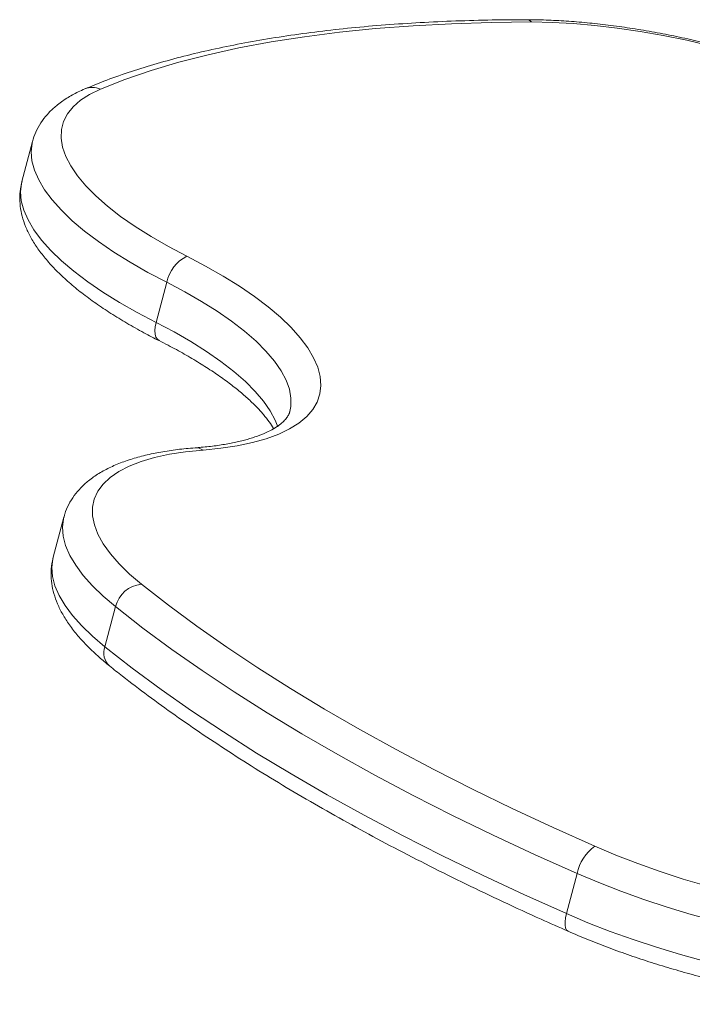
# Model space of a CAD drawing. Units: millimetres. Extents: x -21917 to 13436, y -3169 to 9189.
# Drawn here: x -1345 to -1208, y 1014 to 1215 of the extents above; entities that cross this region are included whole.
import ezdxf

# ---------------------------------------------------------------- set-up
doc = ezdxf.new("R2010")
doc.units = ezdxf.units.MM

msp = doc.modelspace()

# ---------------------------------------------------------------- linework, layer by layer
at = {"color": 7, "linetype": 'Continuous', "lineweight": 15}
for p, q in [((-1342.38, 1189.86), (-1344.56, 1181.7)), ((-1315.11, 1161.22), (-1317.29, 1153.05)), ((-1336.02, 1113.46), (-1338.2, 1105.3)), ((-1325.53, 1095.28), (-1327.71, 1087.12)), ((-1233.87, 1032.86), (-1231.69, 1041.02))]:
    msp.add_line(p, q, dxfattribs=at)
at = {"color": 7, "linetype": 'Continuous', "lineweight": 15, "flags": 128}
for points in [[(-1240.89, 1214.14), (-1249.16, 1214.04), (-1257.22, 1213.79), (-1265.05, 1213.37), (-1272.65, 1212.79), (-1279.99, 1212.05), (-1287.08, 1211.14), (-1293.89, 1210.08), (-1300.43, 1208.86), (-1306.68, 1207.48), (-1312.63, 1205.95), (-1318.27, 1204.27), (-1323.6, 1202.43), (-1328.61, 1200.45)], [(-1158.83, 1190.49), (-1162.04, 1192.53), (-1165.52, 1194.53), (-1169.23, 1196.49), (-1173.15, 1198.4), (-1177.27, 1200.24), (-1181.56, 1202), (-1185.99, 1203.67), (-1190.54, 1205.25), (-1195.19, 1206.72), (-1199.9, 1208.08), (-1204.65, 1209.31), (-1209.42, 1210.42), (-1214.17, 1211.39), (-1218.88, 1212.23), (-1223.52, 1212.91), (-1228.07, 1213.45), (-1232.5, 1213.83), (-1236.78, 1214.06), (-1240.89, 1214.14)], [(-1328.61, 1200.45), (-1330.78, 1199.4), (-1332.63, 1198.21), (-1334.13, 1196.89), (-1335.28, 1195.45), (-1336.08, 1193.91), (-1336.52, 1192.26), (-1336.59, 1190.52), (-1336.3, 1188.71), (-1335.65, 1186.81), (-1334.63, 1184.86), (-1333.27, 1182.86), (-1331.56, 1180.83), (-1329.52, 1178.76), (-1327.15, 1176.68), (-1324.48, 1174.61), (-1321.51, 1172.54), (-1318.27, 1170.49), (-1314.76, 1168.48), (-1311.02, 1166.51)], [(-1311.02, 1166.51), (-1307.22, 1164.52), (-1303.66, 1162.48), (-1300.34, 1160.41), (-1297.28, 1158.32), (-1294.5, 1156.21), (-1292.02, 1154.11), (-1289.85, 1152.01), (-1287.99, 1149.93), (-1286.46, 1147.89), (-1285.27, 1145.89), (-1284.43, 1143.94), (-1283.92, 1142.06), (-1283.77, 1140.24), (-1283.97, 1138.51), (-1284.52, 1136.87), (-1285.42, 1135.34), (-1286.66, 1133.9), (-1288.23, 1132.59), (-1290.13, 1131.4), (-1292.35, 1130.33), (-1294.87, 1129.4), (-1297.69, 1128.61), (-1300.78, 1127.96), (-1304.14, 1127.46), (-1307.74, 1127.1)], [(-1307.74, 1127.1), (-1311.29, 1126.75), (-1314.58, 1126.25), (-1317.6, 1125.59), (-1320.33, 1124.78), (-1322.76, 1123.83), (-1324.86, 1122.74), (-1326.63, 1121.52), (-1328.06, 1120.18), (-1329.13, 1118.72), (-1329.85, 1117.15), (-1330.21, 1115.49), (-1330.2, 1113.73), (-1329.83, 1111.89), (-1329.1, 1109.99), (-1328.01, 1108.02), (-1326.57, 1106.02), (-1324.79, 1103.97), (-1322.67, 1101.9), (-1320.24, 1099.82)], [(-1320.24, 1099.82), (-1314.77, 1095.56), (-1308.99, 1091.29), (-1302.93, 1087.04), (-1296.57, 1082.81), (-1289.94, 1078.61), (-1283.04, 1074.43), (-1275.88, 1070.3), (-1268.48, 1066.2), (-1260.83, 1062.15), (-1252.96, 1058.16), (-1244.88, 1054.22), (-1236.59, 1050.35), (-1228.11, 1046.55)], [(-1231.69, 1041.02), (-1240.33, 1044.89), (-1248.77, 1048.83), (-1257.01, 1052.84), (-1265.02, 1056.91), (-1272.81, 1061.03), (-1280.35, 1065.2), (-1287.64, 1069.42), (-1294.67, 1073.67), (-1301.42, 1077.95), (-1307.9, 1082.26), (-1314.08, 1086.59), (-1319.96, 1090.93), (-1325.53, 1095.28)], [(-1327.71, 1087.12), (-1322.13, 1082.77), (-1316.25, 1078.43), (-1310.07, 1074.1), (-1303.6, 1069.79), (-1296.85, 1065.51), (-1289.82, 1061.26), (-1282.53, 1057.04), (-1274.99, 1052.87), (-1267.2, 1048.75), (-1259.19, 1044.68), (-1250.95, 1040.67), (-1242.51, 1036.73), (-1233.87, 1032.86)], [(-1228.11, 1046.55), (-1223.82, 1044.75), (-1219.38, 1043.04), (-1214.81, 1041.41), (-1210.14, 1039.9), (-1205.4, 1038.5), (-1200.6, 1037.22), (-1195.79, 1036.07), (-1190.98, 1035.06), (-1186.21, 1034.19), (-1181.51, 1033.47), (-1176.9, 1032.9), (-1172.4, 1032.48), (-1168.05, 1032.23), (-1163.87, 1032.13), (-1159.89, 1032.19), (-1156.12, 1032.41), (-1152.59, 1032.79), (-1149.32, 1033.32), (-1146.33, 1034.01)], [(-1143.62, 1027.51), (-1146.68, 1026.8), (-1150, 1026.25), (-1153.58, 1025.84), (-1157.39, 1025.59), (-1161.42, 1025.49), (-1165.64, 1025.54), (-1170.04, 1025.75), (-1174.59, 1026.12), (-1179.26, 1026.63), (-1184.03, 1027.3), (-1188.88, 1028.11), (-1193.78, 1029.06), (-1198.7, 1030.15), (-1203.62, 1031.37), (-1208.52, 1032.71), (-1213.36, 1034.17), (-1218.12, 1035.74), (-1222.78, 1037.41), (-1227.31, 1039.18), (-1231.69, 1041.02)], [(-1233.87, 1032.86), (-1229.49, 1031.01), (-1224.96, 1029.25), (-1220.3, 1027.58), (-1215.53, 1026.01), (-1210.69, 1024.55), (-1205.8, 1023.21), (-1200.88, 1021.99), (-1195.95, 1020.9), (-1191.06, 1019.95), (-1186.21, 1019.14), (-1181.44, 1018.47), (-1176.76, 1017.96), (-1172.22, 1017.59), (-1167.82, 1017.38), (-1163.6, 1017.32), (-1159.57, 1017.42), (-1155.75, 1017.68), (-1152.18, 1018.08), (-1148.85, 1018.64), (-1145.8, 1019.35)]]:
    msp.add_lwpolyline(points, dxfattribs=at)
at = {"color": 8, "linetype": 'Continuous', "lineweight": 15, "flags": 128}
for points in [[(-1315.11, 1161.22), (-1318.95, 1163.23), (-1322.55, 1165.28), (-1325.9, 1167.37), (-1328.99, 1169.49), (-1331.8, 1171.61), (-1334.31, 1173.74), (-1336.51, 1175.86), (-1338.38, 1177.95), (-1339.93, 1180.02), (-1341.14, 1182.04), (-1342, 1184.01), (-1342.51, 1185.91), (-1342.67, 1187.75), (-1342.47, 1189.49), (-1342.39, 1189.81)], [(-1344.56, 1181.7), (-1344.65, 1181.33), (-1344.84, 1179.58), (-1344.68, 1177.75), (-1344.17, 1175.85), (-1343.31, 1173.88), (-1342.11, 1171.86), (-1340.56, 1169.79), (-1338.68, 1167.7), (-1336.48, 1165.58), (-1333.98, 1163.45), (-1331.17, 1161.33), (-1328.08, 1159.21), (-1324.73, 1157.12), (-1321.12, 1155.07), (-1317.29, 1153.05)], [(-1290.1, 1134.92), (-1289.89, 1135.97), (-1289.86, 1137.68), (-1290.19, 1139.47), (-1290.86, 1141.33), (-1291.88, 1143.24), (-1293.24, 1145.2), (-1294.94, 1147.2), (-1296.95, 1149.22), (-1299.29, 1151.26), (-1301.92, 1153.29), (-1304.83, 1155.32), (-1308.02, 1157.32), (-1311.45, 1159.29), (-1315.11, 1161.22)], [(-1316.66, 1149.35), (-1317.01, 1149.62), (-1317.3, 1150.07), (-1317.48, 1150.66), (-1317.53, 1151.38), (-1317.47, 1152.18), (-1317.29, 1153.05)], [(-1317.29, 1153.05), (-1313.63, 1151.13), (-1310.19, 1149.16), (-1307.01, 1147.15), (-1304.09, 1145.13), (-1301.46, 1143.09), (-1299.13, 1141.06), (-1297.11, 1139.04), (-1295.42, 1137.04), (-1294.06, 1135.08), (-1293.04, 1133.16), (-1292.53, 1131.86)], [(-1325.53, 1095.28), (-1328.03, 1097.41), (-1330.22, 1099.52), (-1332.08, 1101.62), (-1333.62, 1103.68), (-1334.81, 1105.7), (-1335.66, 1107.67), (-1336.16, 1109.57), (-1336.31, 1111.4), (-1336.1, 1113.15), (-1336.02, 1113.47)], [(-1338.2, 1105.3), (-1338.28, 1104.98), (-1338.48, 1103.24), (-1338.34, 1101.41), (-1337.84, 1099.51), (-1336.99, 1097.54), (-1335.79, 1095.52), (-1334.26, 1093.46), (-1332.39, 1091.36), (-1330.2, 1089.24), (-1327.71, 1087.12)], [(-1233.5, 1029.28), (-1233.52, 1029.29), (-1233.82, 1029.53), (-1234.03, 1029.95), (-1234.14, 1030.51), (-1234.15, 1031.2), (-1234.06, 1032), (-1233.87, 1032.86)]]:
    msp.add_lwpolyline(points, dxfattribs=at)
at = {"color": 8, "linetype": 'Continuous', "lineweight": 15}
for centre, radius, start, end in [((-1242.13, 1212.71), 1.89, 48.8626, 89.1536), ((-1330.27, 1196.85), 3.97, 65.2614, 112.2439), ((-1309.17, 1125.09), 2.47, 54.6172, 93.4946), ((-1324.3, 1085.89), 3.62, 160.1317, 227.3667)]:
    msp.add_arc(centre, radius, start, end, dxfattribs=at)
at = {"color": 7, "linetype": 'Continuous', "lineweight": 15}
for centre, radius, start, end in [((-1307.68, 1159.7), 7.59, 116.1278, 168.4434), ((-1319.68, 1093.83), 6.02, 95.2688, 166.0584), ((-1222.89, 1039.24), 8.98, 125.5302, 168.5792)]:
    msp.add_arc(centre, radius, start, end, dxfattribs=at)
for points, knots in [([(-1242.1, 1214.6), (-1243.44, 1214.6), (-1247.32, 1214.58), (-1253.62, 1214.45), (-1260.93, 1214.17), (-1268.07, 1213.75), (-1275.01, 1213.2), (-1281.76, 1212.51), (-1288.31, 1211.68), (-1294.65, 1210.72), (-1300.78, 1209.62), (-1306.68, 1208.39), (-1312.35, 1207.02), (-1317.79, 1205.52), (-1322.98, 1203.88), (-1327.65, 1202.22), (-1330.49, 1201.05), (-1331.77, 1200.52)], [0, 0, 0, 0, 0.036422, 0.105795, 0.175198, 0.244644, 0.314136, 0.383677, 0.453273, 0.522928, 0.592646, 0.66243, 0.732283, 0.802205, 0.872193, 0.942239, 1, 1, 1, 1]), ([(-1157.27, 1190.12), (-1157.8, 1190.47), (-1159.37, 1191.5), (-1162.13, 1193.16), (-1165.6, 1195.1), (-1169.26, 1196.99), (-1173.08, 1198.8), (-1177.06, 1200.55), (-1181.16, 1202.22), (-1185.38, 1203.81), (-1189.69, 1205.32), (-1194.08, 1206.73), (-1198.53, 1208.04), (-1203.02, 1209.24), (-1207.53, 1210.34), (-1212.04, 1211.32), (-1216.53, 1212.18), (-1220.98, 1212.91), (-1225.37, 1213.52), (-1229.69, 1214), (-1233.91, 1214.34), (-1238.07, 1214.56), (-1240.74, 1214.59), (-1242.1, 1214.6)], [0, 0, 0, 0, 0.025691, 0.07507, 0.124238, 0.173211, 0.222026, 0.270714, 0.3193, 0.367809, 0.416258, 0.464665, 0.513044, 0.56141, 0.609777, 0.658153, 0.706552, 0.754988, 0.803476, 0.852034, 0.900684, 0.949447, 1, 1, 1, 1]), ([(-1331.77, 1200.52), (-1332.21, 1200.33), (-1333.51, 1199.75), (-1335.48, 1198.66), (-1337.48, 1197.23), (-1339.12, 1195.71), (-1340.46, 1194.08), (-1341.51, 1192.28), (-1342.16, 1190.81), (-1342.33, 1189.96), (-1342.37, 1189.78)], [0, 0, 0, 0, 0.0857151, 0.2513827, 0.4142319, 0.5535182, 0.686499, 0.8282186, 0.9641666, 1, 1, 1, 1]), ([(-1344.53, 1181.69), (-1344.66, 1181.19), (-1344.95, 1180.04), (-1345.03, 1178.18), (-1344.86, 1176.15), (-1344.39, 1174.09), (-1343.61, 1172), (-1342.53, 1169.88), (-1341.12, 1167.71), (-1339.38, 1165.53), (-1337.33, 1163.34), (-1335, 1161.17), (-1332.4, 1159.04), (-1329.57, 1156.94), (-1326.51, 1154.9), (-1323.25, 1152.9), (-1319.96, 1151.04), (-1317.7, 1149.88), (-1316.66, 1149.35)], [0, 0, 0, 0, 0.042369, 0.097365, 0.15289, 0.210027, 0.269654, 0.33228, 0.397815, 0.465528, 0.534381, 0.603442, 0.672184, 0.740484, 0.808344, 0.875812, 0.94295, 1, 1, 1, 1]), ([(-1316.66, 1149.35), (-1316.05, 1149.03), (-1314.28, 1148.14), (-1311.51, 1146.62), (-1308.44, 1144.81), (-1305.6, 1142.99), (-1303.02, 1141.18), (-1300.7, 1139.39), (-1298.66, 1137.64), (-1296.9, 1135.95), (-1295.43, 1134.33), (-1294.24, 1132.81), (-1293.68, 1131.91), (-1293.41, 1131.46)], [0, 0, 0, 0, 0.05157, 0.148981, 0.24609, 0.342789, 0.438999, 0.534628, 0.629579, 0.723763, 0.817118, 0.909648, 1, 1, 1, 1]), ([(-1290.11, 1134.93), (-1290.12, 1134.88), (-1290.17, 1134.58), (-1290.42, 1134.1), (-1290.93, 1133.37), (-1291.68, 1132.62), (-1292.72, 1131.83), (-1294.08, 1131.04), (-1295.72, 1130.29), (-1297.64, 1129.59), (-1299.84, 1128.97), (-1302.32, 1128.42), (-1305.07, 1127.98), (-1307.44, 1127.71), (-1308.91, 1127.59), (-1309.32, 1127.56)], [0, 0, 0, 0, 0.019236, 0.123261, 0.210859, 0.292633, 0.379513, 0.463251, 0.546074, 0.628912, 0.712203, 0.796167, 0.880845, 0.966202, 1, 1, 1, 1]), ([(-1309.32, 1127.56), (-1309.95, 1127.51), (-1311.78, 1127.36), (-1314.67, 1126.99), (-1317.94, 1126.42), (-1321.01, 1125.68), (-1323.87, 1124.77), (-1326.52, 1123.68), (-1328.91, 1122.4), (-1330.94, 1120.98), (-1332.6, 1119.47), (-1333.98, 1117.85), (-1335.06, 1116.06), (-1335.74, 1114.56), (-1335.94, 1113.68), (-1335.99, 1113.47)], [0, 0, 0, 0, 0.045888, 0.134607, 0.223816, 0.313702, 0.404283, 0.49539, 0.586218, 0.675352, 0.751776, 0.824685, 0.902413, 0.976869, 1, 1, 1, 1]), ([(-1338.17, 1105.26), (-1338.29, 1104.83), (-1338.57, 1103.76), (-1338.68, 1101.97), (-1338.54, 1099.94), (-1338.09, 1097.89), (-1337.34, 1095.8), (-1336.29, 1093.68), (-1334.91, 1091.52), (-1333.2, 1089.34), (-1331.18, 1087.15), (-1329.03, 1085.11), (-1327.46, 1083.81), (-1326.75, 1083.23)], [0, 0, 0, 0, 0.055663, 0.140014, 0.225009, 0.312323, 0.403347, 0.49893, 0.599032, 0.702617, 0.808098, 0.914027, 1, 1, 1, 1]), ([(-1326.75, 1083.23), (-1325.88, 1082.53), (-1323.33, 1080.51), (-1318.93, 1077.16), (-1313.45, 1073.19), (-1307.74, 1069.24), (-1301.79, 1065.32), (-1295.62, 1061.42), (-1289.23, 1057.56), (-1282.63, 1053.73), (-1275.83, 1049.94), (-1268.83, 1046.2), (-1261.64, 1042.5), (-1254.28, 1038.85), (-1246.74, 1035.26), (-1239.81, 1032.07), (-1235.34, 1030.09), (-1233.5, 1029.28)], [0, 0, 0, 0, 0.036939, 0.107495, 0.177996, 0.248441, 0.318833, 0.389176, 0.459475, 0.529732, 0.599953, 0.670141, 0.740298, 0.810428, 0.880533, 0.950617, 1, 1, 1, 1]), ([(-1233.5, 1029.28), (-1232.8, 1028.98), (-1230.77, 1028.1), (-1227.31, 1026.7), (-1223.09, 1025.11), (-1218.77, 1023.61), (-1214.37, 1022.21), (-1209.92, 1020.91), (-1205.43, 1019.71), (-1200.92, 1018.62), (-1196.41, 1017.65), (-1191.92, 1016.8), (-1187.48, 1016.07), (-1183.09, 1015.47), (-1178.78, 1015), (-1174.56, 1014.67), (-1170.46, 1014.47), (-1166.49, 1014.41), (-1162.65, 1014.49), (-1158.98, 1014.71), (-1155.47, 1015.08), (-1152.2, 1015.6), (-1149.89, 1016.1), (-1148.68, 1016.41), (-1148.42, 1016.48)], [0, 0, 0, 0, 0.025227, 0.073224, 0.121157, 0.169033, 0.216867, 0.264677, 0.312474, 0.360272, 0.40808, 0.455911, 0.50378, 0.551702, 0.599695, 0.647779, 0.695977, 0.744318, 0.792835, 0.841569, 0.890567, 0.939879, 0.987126, 1, 1, 1, 1])]:
    msp.add_open_spline(points, degree=3, knots=knots, dxfattribs=at)

doc.saveas('drawing.dxf')
